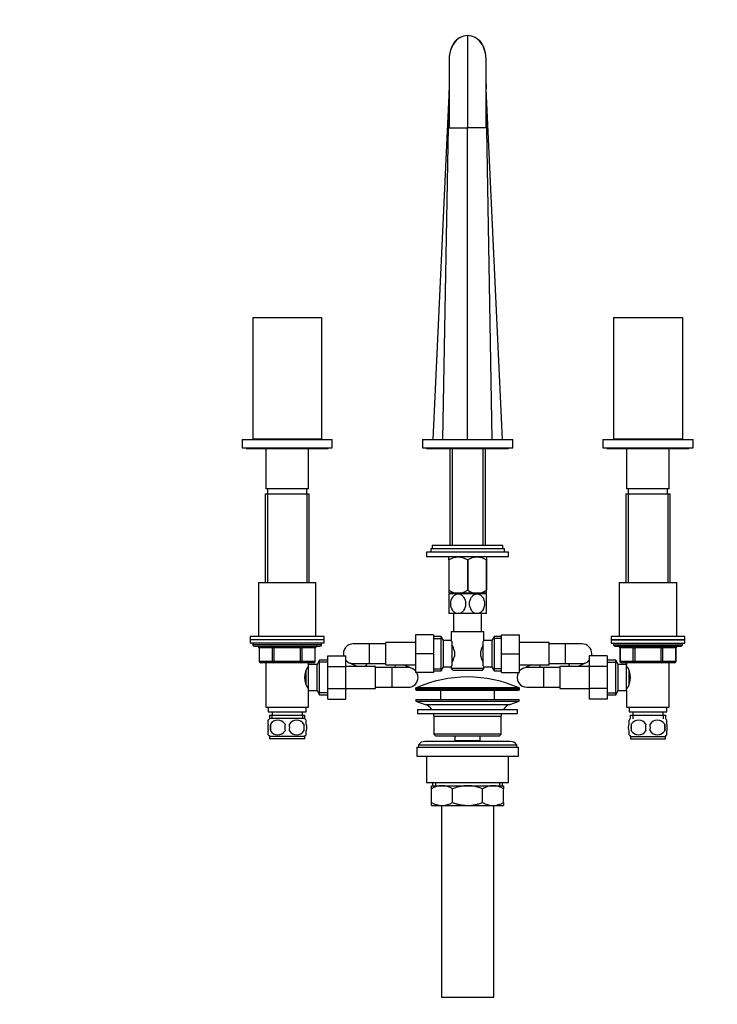
# Model space of a CAD drawing. Units: millimetres. Extents: x 0 to 1478, y 0 to 1758.
# Drawn here: x 425 to 851, y 791 to 1392 of the extents above; entities that cross this region are included whole.
import ezdxf
from ezdxf import colors
from ezdxf.entities.mleader import LeaderData, LeaderLine
from ezdxf.math import Vec2, Vec3

# ---------------------------------------------------------------- set-up
doc = ezdxf.new("R2010")
doc.units = ezdxf.units.MM
doc.layers.add('DV1_Défaut', color=7, linetype='Continuous')
doc.layers.add('Défaut', color=7, linetype='Continuous')

# ---------------------------------------------------------------- blocks, each defined once
blk = doc.blocks.new('_DOT')
at = {"color": 0}
blk.add_line((0, 0), (-1, 0), dxfattribs=at)
at = {"color": 0, "const_width": 0.333}
blk.add_lwpolyline([(-0.1665, 0, 1), (0.1665, 0, 1)], format="xyb", close=True, dxfattribs=at)
blk = doc.blocks.new('SE')
at = {"layer": 'DV1_Défaut', "color": 7, "linetype": 'Continuous'}
for p, q in [((698.51, 1381.98), (698.51, 1325.63)), ((687.26, 1367.62), (687.26, 1325.63)), ((709.75, 1325.63), (709.76, 1367.62)), ((687.26, 1350.63), (687.26, 1350.63)), ((709.76, 1350.63), (709.76, 1350.63)), ((709.81, 1352.46), (709.81, 1349.55)), ((687.22, 1349.87), (677.27, 1135.63)), ((683.49, 1135.63), (687.22, 1348.48)), ((713.53, 1135.63), (709.8, 1348.48)), ((719.75, 1135.63), (709.81, 1349.55)), ((687.26, 1325.63), (698.51, 1325.63)), ((698.51, 1135.63), (698.51, 1325.63)), ((709.75, 1325.63), (698.51, 1325.63)), ((567.51, 1210.03), (609.51, 1210.03)), ((567.51, 1210.03), (567.51, 1136.03)), ((609.51, 1210.03), (609.51, 1136.03)), ((787.51, 1210.03), (829.51, 1210.03)), ((787.51, 1210.03), (787.51, 1136.03)), ((829.51, 1210.03), (829.51, 1136.03)), ((561.01, 1135.63), (616.01, 1135.63)), ((561.01, 1135.63), (561.01, 1130.63)), ((567.51, 1136.03), (609.51, 1136.03)), ((579.51, 1136.03), (579.51, 1135.63)), ((597.51, 1135.63), (597.51, 1136.03)), ((616.01, 1130.63), (616.01, 1135.63)), ((671.01, 1135.63), (726.01, 1135.63)), ((671.01, 1135.63), (671.01, 1130.63)), ((726.01, 1130.63), (726.01, 1135.63)), ((781.01, 1135.63), (836.01, 1135.63)), ((781.01, 1135.63), (781.01, 1130.63)), ((787.51, 1136.03), (829.51, 1136.03)), ((799.51, 1136.03), (799.51, 1135.63)), ((817.51, 1135.63), (817.51, 1136.03)), ((836.01, 1130.63), (836.01, 1135.63)), ((561.01, 1130.63), (616.01, 1130.63)), ((563.51, 1130.63), (563.51, 1130.13)), ((563.51, 1130.13), (613.51, 1130.13)), ((575.51, 1130.13), (575.51, 1105.63)), ((601.51, 1105.63), (601.51, 1130.13)), ((613.51, 1130.13), (613.51, 1130.63)), ((671.01, 1130.63), (726.01, 1130.63)), ((673.51, 1130.63), (673.51, 1130.13)), ((673.51, 1130.13), (723.51, 1130.13)), ((687.66, 1130.13), (687.66, 1071.08)), ((689.19, 1130.13), (689.19, 1071.08)), ((707.82, 1130.13), (707.82, 1071.08)), ((709.36, 1071.08), (709.36, 1130.13)), ((723.51, 1130.13), (723.51, 1130.63)), ((781.01, 1130.63), (836.01, 1130.63)), ((783.51, 1130.63), (783.51, 1130.13)), ((783.51, 1130.13), (833.51, 1130.13)), ((795.51, 1130.13), (795.51, 1105.63)), ((821.51, 1105.63), (821.51, 1130.13)), ((833.51, 1130.13), (833.51, 1130.63)), ((601.51, 1105.63), (575.51, 1105.63)), ((576.51, 1105.63), (576.51, 1102.63)), ((600.51, 1102.63), (600.51, 1105.63)), ((821.51, 1105.63), (795.51, 1105.63)), ((796.51, 1105.63), (796.51, 1102.63)), ((820.51, 1102.63), (820.51, 1105.63)), ((575.01, 1102.63), (602.01, 1102.63)), ((575.01, 1102.63), (575.01, 1048.63)), ((576.45, 1102.63), (576.45, 1048.63)), ((600.57, 1102.63), (600.57, 1048.63)), ((602.01, 1048.63), (602.01, 1102.63)), ((795.01, 1102.63), (822.01, 1102.63)), ((795.01, 1102.63), (795.01, 1048.63)), ((796.45, 1102.63), (796.45, 1048.63)), ((820.57, 1102.63), (820.57, 1048.63)), ((822.01, 1048.63), (822.01, 1102.63)), ((721.01, 1069.08), (676.01, 1069.08)), ((676.01, 1069.08), (676.01, 1067.08)), ((720.01, 1071.08), (677.01, 1071.08)), ((677.01, 1071.08), (677.01, 1069.08)), ((720.01, 1069.08), (720.01, 1071.08)), ((721.01, 1067.08), (721.01, 1069.08)), ((723.51, 1067.08), (673.51, 1067.08)), ((673.51, 1067.08), (673.51, 1064.08)), ((723.51, 1064.08), (673.51, 1064.08)), ((687.15, 1064.08), (687.01, 1063.94)), ((687.01, 1062.3), (687.01, 1063.94)), ((710.01, 1063.94), (709.87, 1064.08)), ((710.01, 1063.94), (710.01, 1062.3)), ((723.51, 1064.08), (723.51, 1067.08)), ((687.01, 1062.3), (687.01, 1043.78)), ((687.15, 1062.3), (687.01, 1062.3)), ((687.15, 1062.3), (687.15, 1043.78)), ((698.37, 1062.3), (698.37, 1043.78)), ((698.65, 1062.3), (698.37, 1062.3)), ((698.65, 1062.3), (698.65, 1043.78)), ((709.87, 1062.3), (709.87, 1043.78)), ((710.01, 1062.3), (709.87, 1062.3)), ((710.01, 1062.3), (710.01, 1043.78)), ((571.01, 1048.63), (606.01, 1048.63)), ((571.01, 1048.63), (571.01, 1015.63)), ((606.01, 1015.63), (606.01, 1048.63)), ((791.01, 1048.63), (826.01, 1048.63)), ((791.01, 1048.63), (791.01, 1015.63)), ((826.01, 1015.63), (826.01, 1048.63)), ((687.15, 1043.78), (687.01, 1043.78)), ((687.01, 1043.78), (687.01, 1042.08)), ((710, 1042.08), (687.01, 1042.08)), ((687.01, 1042.08), (687.01, 1042.08)), ((692.76, 1041.58), (687.01, 1041.58)), ((687.01, 1041.58), (687.01, 1029.58)), ((687.66, 1042.08), (687.66, 1041.58)), ((689.19, 1042.08), (689.19, 1041.58)), ((704.26, 1041.58), (692.76, 1041.58)), ((698.65, 1043.78), (698.37, 1043.78)), ((710.01, 1041.58), (704.26, 1041.58)), ((707.82, 1042.08), (707.82, 1041.58)), ((709.36, 1041.58), (709.36, 1042.08)), ((710.01, 1043.78), (709.87, 1043.78)), ((710.01, 1042.08), (710.01, 1043.78)), ((710.01, 1029.58), (710.01, 1041.58)), ((692.76, 1029.58), (687.01, 1029.58)), ((690.01, 1029.58), (690.01, 1018.63)), ((704.26, 1029.58), (692.76, 1029.58)), ((710.01, 1029.58), (704.26, 1029.58)), ((707.01, 1018.63), (707.01, 1029.58)), ((611.01, 1015.63), (566.01, 1015.63)), ((566.01, 1015.63), (566.01, 1013.63)), ((611.01, 1013.63), (611.01, 1015.63)), ((666.76, 1016.63), (666.76, 1005.13)), ((677.76, 1016.63), (666.76, 1016.63)), ((677.76, 1016.63), (677.76, 1005.13)), ((682.31, 1015.63), (677.76, 1015.63)), ((682.31, 994.63), (682.31, 1015.63)), ((683.76, 1013.13), (682.31, 1015.63)), ((688.51, 1018.63), (708.51, 1018.63)), ((688.51, 1018.63), (688.51, 1013.05)), ((708.51, 1013.13), (708.51, 1018.63)), ((714.7, 1015.63), (713.26, 1013.13)), ((714.7, 1015.63), (714.7, 994.63)), ((719.26, 1015.63), (714.7, 1015.63)), ((719.26, 1016.63), (730.26, 1016.63)), ((719.26, 1005.1), (719.26, 1016.63)), ((730.26, 1005.1), (730.26, 1016.63)), ((831.01, 1015.63), (786.01, 1015.63)), ((786.01, 1015.63), (786.01, 1013.63)), ((831.01, 1013.63), (831.01, 1015.63)), ((611.01, 1013.63), (566.01, 1013.63)), ((566.01, 1013.63), (566.01, 1011.63)), ((611.01, 1013.63), (566.01, 1013.63)), ((611.01, 1011.63), (566.01, 1011.63)), ((567.51, 1011.63), (567.51, 1010.63)), ((609.51, 1010.63), (567.51, 1010.63)), ((568.51, 1009.63), (608.51, 1009.63)), ((571.48, 1008.63), (571.34, 1008.63)), ((571.34, 1008.63), (571.34, 1000.63)), ((579.56, 1008.63), (571.48, 1008.63)), ((571.48, 1008.63), (571.48, 1000.63)), ((580.42, 1008.63), (579.56, 1008.63)), ((579.56, 1000.63), (579.56, 1008.63)), ((580.42, 1008.63), (580.42, 1009.63)), ((596.59, 1008.63), (580.42, 1008.63)), ((580.42, 1008.63), (580.42, 1000.63)), ((596.59, 1008.63), (596.59, 1009.63)), ((596.59, 1008.63), (597.46, 1008.63)), ((596.59, 1000.63), (596.59, 1008.63)), ((605.54, 1008.63), (597.46, 1008.63)), ((597.46, 1008.63), (597.46, 1000.63)), ((605.54, 1008.63), (605.67, 1008.63)), ((605.54, 1000.63), (605.54, 1008.63)), ((605.67, 1000.63), (605.67, 1008.63)), ((609.51, 1010.63), (609.51, 1011.63)), ((611.01, 1011.63), (611.01, 1013.63)), ((638.76, 1011.13), (628.76, 1011.13)), ((638.76, 999.13), (638.76, 1011.13)), ((648.76, 1011.13), (638.76, 1011.13)), ((648.76, 998.38), (648.76, 1011.88)), ((666.76, 1011.88), (648.76, 1011.88)), ((677.76, 1014.44), (683, 1014.44)), ((683.76, 997.13), (683.76, 1013.13)), ((688.51, 1013.13), (683.76, 1013.13)), ((688.96, 1012.56), (688.96, 997.7)), ((708.06, 997.7), (708.06, 1012.56)), ((713.26, 1013.13), (708.51, 1013.13)), ((713.26, 1013.13), (713.26, 997.13)), ((719.26, 1014.44), (714.02, 1014.44)), ((748.26, 1011.88), (730.26, 1011.88)), ((748.26, 998.38), (748.26, 1011.88)), ((758.26, 1011.13), (748.26, 1011.13)), ((758.26, 999.13), (758.26, 1011.13)), ((768.26, 1011.13), (758.26, 1011.13)), ((786.01, 1013.63), (831.01, 1013.63)), ((786.01, 1013.63), (786.01, 1011.63)), ((831.01, 1013.63), (786.01, 1013.63)), ((786.01, 1011.63), (831.01, 1011.63)), ((787.51, 1011.63), (787.51, 1010.63)), ((787.51, 1010.63), (829.51, 1010.63)), ((788.51, 1009.63), (828.51, 1009.63)), ((791.48, 1008.63), (791.34, 1008.63)), ((791.34, 1008.63), (791.34, 1000.63)), ((799.56, 1008.63), (791.48, 1008.63)), ((791.48, 1008.63), (791.48, 1000.63)), ((799.56, 1008.63), (800.42, 1008.63)), ((799.56, 1000.63), (799.56, 1008.63)), ((800.42, 1009.63), (800.42, 1008.63)), ((800.42, 1008.63), (800.42, 1000.63)), ((816.59, 1008.63), (800.42, 1008.63)), ((816.59, 1009.63), (816.59, 1008.63)), ((816.59, 1008.63), (817.46, 1008.63)), ((816.59, 1000.63), (816.59, 1008.63)), ((817.46, 1008.63), (817.46, 1000.63)), ((825.54, 1008.63), (817.46, 1008.63)), ((825.54, 1008.63), (825.67, 1008.63)), ((825.54, 1000.63), (825.54, 1008.63)), ((825.67, 1000.63), (825.67, 1008.63)), ((829.51, 1010.63), (829.51, 1011.63)), ((831.01, 1011.63), (831.01, 1013.63)), ((613.31, 1003.91), (624.31, 1003.91)), ((613.31, 997.27), (613.31, 1003.91)), ((624.31, 997.27), (624.31, 1003.91)), ((666.76, 1005.13), (666.76, 993.63)), ((677.76, 1005.13), (666.76, 1005.13)), ((677.76, 1005.13), (677.76, 993.63)), ((690.46, 1006.75), (690.46, 1003.51)), ((706.56, 1003.51), (706.56, 1006.75)), ((719.26, 1005.1), (730.26, 1005.1)), ((719.26, 993.63), (719.26, 1005.1)), ((730.26, 993.63), (730.26, 1005.1)), ((772.71, 1003.89), (772.71, 997.3)), ((783.71, 1003.89), (772.71, 1003.89)), ((783.71, 1003.89), (783.71, 997.3)), ((571.48, 1000.63), (571.34, 1000.63)), ((571.48, 1000.63), (579.56, 1000.63)), ((580.42, 999.63), (572.34, 999.63)), ((575.51, 999.63), (575.51, 972.63)), ((579.56, 1000.63), (580.42, 1000.63)), ((580.42, 1000.63), (596.59, 1000.63)), ((580.42, 999.63), (580.42, 1000.63)), ((596.59, 999.63), (580.42, 999.63)), ((596.59, 1000.63), (597.46, 1000.63)), ((596.59, 1000.63), (596.59, 999.63)), ((604.67, 999.63), (596.59, 999.63)), ((597.46, 1000.63), (605.54, 1000.63)), ((601.51, 996.78), (600.97, 996.78)), ((601.51, 998.63), (601.51, 999.63)), ((601.51, 982.63), (601.51, 998.63)), ((606.71, 998.63), (601.51, 998.63)), ((605.54, 1000.63), (605.67, 1000.63)), ((608.15, 1001.13), (606.71, 998.63)), ((606.71, 982.63), (606.71, 998.63)), ((613.31, 999.94), (607.47, 999.94)), ((608.15, 980.13), (608.15, 1001.13)), ((613.31, 1001.13), (608.15, 1001.13)), ((613.31, 997.27), (624.31, 997.27)), ((613.31, 983.96), (613.31, 997.27)), ((642.31, 997.38), (624.31, 997.38)), ((624.31, 983.96), (624.31, 997.27)), ((626.38, 999.62), (631.57, 997.38)), ((628.76, 999.13), (638.76, 999.13)), ((637.06, 999.13), (636.3, 997.38)), ((638.76, 999.13), (648.76, 999.13)), ((642.31, 983.88), (642.31, 997.38)), ((652.31, 996.63), (642.31, 996.63)), ((648.76, 998.38), (666.76, 998.38)), ((652.31, 996.63), (652.31, 984.63)), ((662.31, 996.63), (652.31, 996.63)), ((654.76, 998.38), (654.01, 996.63)), ((664.69, 996.14), (659.5, 998.38)), ((682.31, 994.63), (683.76, 997.13)), ((683.76, 997.13), (688.51, 997.13)), ((688.51, 997.13), (688.51, 996.13)), ((708.51, 996.13), (708.51, 997.21)), ((708.51, 997.13), (713.26, 997.13)), ((713.26, 997.13), (714.7, 994.63)), ((730.26, 998.38), (748.26, 998.38)), ((737.52, 998.38), (732.33, 996.14)), ((744.71, 996.63), (734.71, 996.63)), ((742.25, 998.38), (743.01, 996.63)), ((744.71, 996.63), (744.71, 984.63)), ((754.71, 996.63), (744.71, 996.63)), ((748.26, 999.13), (758.26, 999.13)), ((754.71, 997.38), (754.71, 983.88)), ((772.71, 997.38), (754.71, 997.38)), ((758.26, 999.13), (768.26, 999.13)), ((759.96, 999.13), (760.71, 997.38)), ((765.45, 997.38), (770.64, 999.62)), ((772.71, 997.3), (772.71, 983.99)), ((783.71, 997.3), (772.71, 997.3)), ((788.86, 1001.13), (783.71, 1001.13)), ((783.71, 999.94), (789.55, 999.94)), ((783.71, 997.3), (783.71, 983.99)), ((788.86, 980.13), (788.86, 1001.13)), ((790.31, 998.63), (788.86, 1001.13)), ((790.31, 982.63), (790.31, 998.63)), ((795.51, 998.63), (790.31, 998.63)), ((791.48, 1000.63), (791.34, 1000.63)), ((791.48, 1000.63), (799.56, 1000.63)), ((800.42, 999.63), (792.34, 999.63)), ((795.51, 999.63), (795.51, 998.63)), ((795.51, 982.63), (795.51, 998.63)), ((796.05, 996.78), (795.51, 996.78)), ((799.56, 1000.63), (800.42, 1000.63)), ((800.42, 1000.63), (816.59, 1000.63)), ((800.42, 1000.63), (800.42, 999.63)), ((816.59, 999.63), (800.42, 999.63)), ((816.59, 1000.63), (817.46, 1000.63)), ((816.59, 999.63), (816.59, 1000.63)), ((824.67, 999.63), (816.59, 999.63)), ((817.46, 1000.63), (825.54, 1000.63)), ((821.51, 972.63), (821.51, 999.63)), ((825.54, 1000.63), (825.67, 1000.63)), ((600.01, 986.46), (600.01, 994.75)), ((677.76, 993.63), (666.76, 993.63)), ((677.76, 995.81), (683, 995.81)), ((677.76, 994.63), (682.31, 994.63)), ((708.51, 996.13), (688.51, 996.13)), ((688.51, 996.13), (689.51, 995.13)), ((689.51, 995.13), (707.51, 995.13)), ((707.51, 995.13), (708.51, 996.13)), ((719.26, 995.81), (714.02, 995.81)), ((714.7, 994.63), (719.26, 994.63)), ((719.26, 993.63), (730.26, 993.63)), ((797.01, 986.48), (797.01, 994.8)), ((600.97, 984.48), (601.51, 984.48)), ((642.31, 984.63), (652.31, 984.63)), ((652.31, 984.63), (662.31, 984.63)), ((734.71, 984.63), (744.71, 984.63)), ((744.71, 984.63), (754.71, 984.63)), ((795.51, 984.48), (796.05, 984.48)), ((601.51, 972.63), (601.51, 982.63)), ((601.51, 982.63), (606.71, 982.63)), ((606.71, 982.63), (608.15, 980.13)), ((613.31, 981.31), (607.47, 981.31)), ((608.15, 980.13), (613.31, 980.13)), ((613.31, 983.96), (624.31, 983.96)), ((613.31, 977.37), (613.31, 983.96)), ((624.31, 977.37), (624.31, 983.96)), ((624.31, 983.88), (642.31, 983.88)), ((666.76, 983.8), (730.26, 983.8)), ((666.76, 983.8), (666.76, 983.43)), ((730.26, 983.43), (666.76, 983.43)), ((729.96, 984.26), (667.05, 984.26)), ((667.26, 982.93), (729.76, 982.93)), ((682.01, 982.93), (682.01, 977.13)), ((715.01, 977.13), (715.01, 982.93)), ((730.26, 983.43), (730.26, 983.8)), ((754.71, 983.88), (772.71, 983.88)), ((772.71, 983.99), (772.71, 977.35)), ((783.71, 983.99), (772.71, 983.99)), ((783.71, 983.99), (783.71, 977.35)), ((783.71, 981.31), (789.55, 981.31)), ((783.71, 980.13), (788.86, 980.13)), ((788.86, 980.13), (790.31, 982.63)), ((790.31, 982.63), (795.51, 982.63)), ((795.51, 982.63), (795.51, 972.63)), ((575.51, 972.63), (601.51, 972.63)), ((577.01, 972.63), (577.01, 969.63)), ((600.01, 969.63), (600.01, 972.63)), ((613.31, 977.37), (624.31, 977.37)), ((667.01, 977.13), (730.01, 977.13)), ((667.01, 977.13), (667.01, 976.13)), ((667.01, 976.13), (730.01, 976.13)), ((667.01, 976.13), (672.69, 974.2)), ((672.69, 974.2), (724.33, 974.2)), ((724.33, 974.2), (730.01, 976.13)), ((730.01, 976.13), (730.01, 977.13)), ((783.71, 977.35), (772.71, 977.35)), ((795.51, 972.63), (821.51, 972.63)), ((797.01, 972.63), (797.01, 969.63)), ((820.01, 969.63), (820.01, 972.63)), ((577.01, 969.63), (600.01, 969.63)), ((577.66, 967.63), (599.36, 967.63)), ((577.66, 967.63), (577.66, 965.46)), ((579.24, 967.63), (579.24, 965.46)), ((579.26, 969.63), (579.26, 967.63)), ((597.76, 967.63), (597.76, 969.63)), ((597.77, 967.63), (597.77, 965.46)), ((599.36, 965.46), (599.36, 967.63)), ((668.01, 971.13), (729.01, 971.13)), ((668.01, 971.13), (668.01, 968.63)), ((668.01, 968.63), (729.01, 968.63)), ((678.01, 967.13), (719.01, 967.13)), ((678.01, 967.13), (678.01, 956.13)), ((719.01, 956.13), (719.01, 967.13)), ((729.01, 968.63), (729.01, 971.13)), ((797.01, 969.63), (820.01, 969.63)), ((797.66, 967.63), (819.36, 967.63)), ((797.66, 967.63), (797.66, 965.46)), ((799.24, 967.63), (799.24, 965.46)), ((799.26, 969.63), (799.26, 967.63)), ((817.76, 967.63), (817.76, 969.63)), ((817.77, 967.63), (817.77, 965.46)), ((819.36, 965.46), (819.36, 967.63)), ((577.01, 962.25), (577.01, 964.63)), ((599.21, 965.63), (577.81, 965.63)), ((578.32, 962.25), (578.32, 958.05)), ((598.7, 962.25), (598.7, 958.05)), ((600.01, 962.25), (600.01, 964.63)), ((797.01, 962.25), (797.01, 964.63)), ((798.32, 962.25), (798.32, 958.05)), ((818.7, 962.25), (818.7, 958.05)), ((820.01, 962.25), (820.01, 964.63)), ((577.01, 955.67), (577.01, 958.05)), ((599.21, 954.67), (577.81, 954.67)), ((577.81, 954.67), (577.81, 953.13)), ((599.21, 953.13), (599.21, 954.67)), ((600.01, 955.67), (600.01, 958.05)), ((719.01, 956.13), (678.01, 956.13)), ((678.01, 956.13), (679.01, 955.13)), ((679.01, 955.13), (718.01, 955.13)), ((690.76, 955.13), (690.76, 952.13)), ((706.26, 952.13), (706.26, 955.13)), ((718.01, 955.13), (719.01, 956.13)), ((797.01, 955.67), (797.01, 958.05)), ((797.81, 954.67), (819.21, 954.67)), ((797.81, 954.67), (797.81, 953.13)), ((819.21, 953.13), (819.21, 954.67)), ((820.01, 955.67), (820.01, 958.05)), ((599.21, 953.13), (577.81, 953.13)), ((668.51, 949.63), (728.51, 949.63)), ((668.51, 949.63), (668.51, 948.13)), ((724.51, 951.63), (672.51, 951.63)), ((690.76, 952.13), (706.26, 952.13)), ((690.76, 952.13), (691.22, 951.63)), ((705.79, 951.63), (706.26, 952.13)), ((728.51, 948.13), (728.51, 949.63)), ((797.81, 953.13), (819.21, 953.13)), ((667.51, 948.13), (729.51, 948.13)), ((667.51, 948.13), (667.51, 942.63)), ((667.51, 942.63), (729.51, 942.63)), ((673.51, 942.63), (673.51, 926.63)), ((723.51, 926.63), (723.51, 942.63)), ((729.51, 942.63), (729.51, 948.13)), ((673.51, 926.63), (723.51, 926.63)), ((676.51, 924.63), (682.95, 924.63)), ((676.51, 922.82), (676.51, 924.63)), ((677.16, 926.63), (677.16, 924.63)), ((679.03, 926.63), (679.03, 924.63)), ((682.95, 924.63), (698.51, 924.63)), ((698.51, 924.63), (714.06, 924.63)), ((714.06, 924.63), (720.51, 924.63)), ((717.98, 926.63), (717.98, 924.63)), ((719.86, 924.63), (719.86, 926.63)), ((720.51, 924.63), (720.51, 922.82)), ((676.51, 914.44), (676.51, 922.82)), ((689.39, 914.44), (689.39, 922.82)), ((707.62, 914.44), (707.62, 922.82)), ((720.51, 914.44), (720.51, 922.82)), ((676.51, 912.63), (676.51, 914.44)), ((676.51, 912.63), (682.95, 912.63)), ((682.51, 912.63), (682.51, 795.63)), ((682.95, 912.63), (698.51, 912.63)), ((698.51, 912.63), (714.06, 912.63)), ((714.06, 912.63), (720.51, 912.63)), ((714.51, 795.63), (714.51, 912.63)), ((720.51, 914.44), (720.51, 912.63)), ((682.51, 795.63), (714.51, 795.63))]:
    blk.add_line(p, q, dxfattribs=at)
for centre, radius, start, end in [((700.03, 1369.53), 12.76, 118.96837, 141.07746), ((698.56, 1372.73), 9.25, 90.32772, 120.60787), ((698.45, 1372.73), 9.25, 59.40005, 89.67233), ((696.98, 1369.53), 12.76, 38.92127, 61.0322), ((706.85, 1367.33), 19.61, 148.60713, 179.05052), ((690.17, 1367.33), 19.61, 0.9356, 31.4043), ((281.24, 1342.17), 428.56, 359.23748, 0.82819), ((692.76, 1053.49), 10.45, 57.50962, 122.49038), ((704.26, 1053.49), 10.45, 57.50962, 122.49038), ((692.76, 1052.3), 10.19, 236.60013, 303.39987), ((704.26, 1052.3), 10.19, 236.60013, 303.39987), ((568.51, 1010.63), 1, 180, 270), ((570.34, 1008.63), 1, 0, 90), ((606.67, 1008.63), 1, 90, 180), ((608.51, 1010.63), 1, 270, 0), ((628.76, 1005.13), 6, 90, 191.74116), ((677.82, 1003.9), 12.96, 12.70796, 30.71328), ((719.12, 1003.93), 12.88, 149.23239, 167.34636), ((750.93, 979.19), 54.33, 141.33472, 142.10075), ((768.26, 1005.13), 6, 0, 90), ((788.51, 1010.63), 1, 180, 270), ((790.34, 1008.63), 1, 0, 90), ((826.67, 1008.63), 1, 90, 180), ((828.51, 1010.63), 1, 270, 0), ((677.89, 1006.33), 12.88, 329.23239, 347.34636), ((719.2, 1006.36), 12.96, 192.70796, 210.71328), ((768.26, 1005.13), 6, 348.10176, 0), ((572.34, 1000.63), 1, 180, 270), ((611.11, 990.63), 11.95, 143.53151, 216.4685), ((604.67, 1000.63), 1, 270, 0), ((628.76, 1005.13), 6, 222.12642, 270), ((662.31, 990.63), 6, 42.12642, 90), ((750.88, 1031.03), 54.26, 217.8988, 218.66574), ((734.71, 990.63), 6, 90, 137.87358), ((768.26, 1005.13), 6, 270, 317.87358), ((792.34, 1000.63), 1, 180, 270), ((785.9, 990.63), 11.95, 323.5315, 36.46849), ((824.67, 1000.63), 1, 270, 0), ((662.31, 990.63), 6, 270, 0), ((698.51, 913.41), 77.52, 66.06331, 113.93669), ((662.31, 990.63), 6, 0, 30), ((734.71, 990.63), 6, 150, 270), ((667.26, 983.8), 0.5, 113.93669, 180), ((667.26, 983.43), 0.5, 180, 270), ((729.76, 983.43), 0.5, 270, 0), ((729.76, 983.8), 0.5, 0, 66.06331), ((670.16, 966.76), 7.85, 33.77473, 71.23753), ((726.85, 966.76), 7.85, 108.76247, 146.22527), ((670.16, 966.76), 7.85, 2.67059, 13.74461), ((726.85, 966.76), 7.85, 166.25539, 177.32941), ((583.64, 960.15), 8, 138.36555, 145.97074), ((589.64, 960.15), 11.51, 169.48124, 190.51876), ((582.76, 959.31), 5.32, 33.50556, 146.49444), ((598.84, 960.15), 11.83, 169.77062, 190.22938), ((594.26, 959.31), 5.32, 33.50556, 146.49444), ((580.46, 960.15), 9.6, 347.3552, 12.6448), ((586.9, 960.15), 11.98, 349.90205, 10.09795), ((593.38, 960.15), 8, 33.6091, 41.63445), ((803.64, 960.15), 8, 138.36555, 146.35163), ((811.26, 960.15), 13.11, 170.77606, 189.22394), ((802.76, 959.31), 5.32, 33.50556, 146.49444), ((821.49, 960.15), 14.45, 171.64014, 188.35986), ((814.26, 959.31), 5.32, 33.50556, 146.49444), ((795.52, 960.15), 14.45, 351.64014, 8.35986), ((803.84, 960.15), 15, 351.94843, 8.05157), ((813.38, 960.15), 8, 34.03298, 41.63445), ((583.64, 960.15), 8, 213.6091, 223.22676), ((582.76, 960.99), 5.32, 213.50556, 326.49444), ((594.26, 960.99), 5.32, 213.50556, 326.49444), ((593.38, 960.15), 8, 316.77324, 325.97074), ((803.64, 960.15), 8, 214.03298, 223.22676), ((802.76, 960.99), 5.32, 213.50556, 326.49444), ((814.26, 960.99), 5.32, 213.50556, 326.49444), ((813.38, 960.15), 8, 316.77324, 326.35163), ((672.51, 946.63), 5, 90, 143.1301), ((724.51, 946.63), 5, 36.8699, 90), ((683.26, 911.17), 13.46, 91.31484, 120.10823), ((682.7, 911.38), 13.25, 59.66068, 88.91625), ((714.37, 911.17), 13.46, 91.31484, 120.10823), ((713.81, 911.38), 13.25, 59.66068, 88.91625), ((683.2, 925.88), 13.25, 239.66068, 268.91625), ((682.64, 926.09), 13.46, 271.31484, 300.10823), ((714.31, 925.88), 13.25, 239.66068, 268.91625), ((713.76, 926.09), 13.46, 271.31484, 300.10823)]:
    blk.add_arc(centre, radius, start, end, dxfattribs=at)
for centre, major_axis, start_param, end_param in [((570.61, 1008.63), (0, 1), 4.712389, 6.283185), ((578.69, 1008.63), (0, 1), 4.712389, 6.283185), ((598.32, 1008.63), (0, -1), 3.141593, 4.712389), ((606.41, 1008.63), (0, -1), 3.141593, 4.712389), ((790.61, 1008.63), (0, -1), 1.570796, 3.141593), ((798.69, 1008.63), (0, -1), 1.570796, 3.141593), ((818.32, 1008.63), (0, 1), 0, 1.570796), ((826.41, 1008.63), (0, 1), 0, 1.570796), ((572.34, 1000.63), (0, -1), 4.712389, 6.283185), ((580.42, 1000.63), (0, -1), 4.712389, 6.283185), ((596.59, 1000.63), (0, 1), 3.141593, 4.712389), ((604.67, 1000.63), (0, 1), 3.141593, 4.712389), ((792.34, 1000.63), (0, 1), 1.570796, 3.141593), ((800.42, 1000.63), (0, 1), 1.570796, 3.141593), ((816.59, 1000.63), (0, -1), 0, 1.570796), ((824.67, 1000.63), (0, -1), 0, 1.570796)]:
    blk.add_ellipse(centre, major_axis=major_axis, ratio=0.866025, start_param=start_param, end_param=end_param, dxfattribs=at)
for points, knots in [([(693.85, 1380.7), (692.67, 1380.01), (691.69, 1379.14), (690, 1377.14), (689.34, 1376.06), (687.76, 1372.63), (687.26, 1370.12), (687.26, 1367.65), (687.26, 1367.63), (687.26, 1367.62)], [0, 0, 0, 0, 0.249133, 0.249133, 0.498265, 0.498265, 0.996531, 0.996531, 1, 1, 1, 1]), ([(709.76, 1367.62), (709.76, 1367.64), (709.76, 1367.66), (709.75, 1370.16), (709.27, 1372.59), (707.68, 1376.05), (707, 1377.16), (705.34, 1379.13), (704.33, 1380.02), (703.16, 1380.7)], [0, 0, 0, 0, 0.003819, 0.003819, 0.50191, 0.50191, 0.750955, 0.750955, 1, 1, 1, 1]), ([(687.25, 1367.65), (687.25, 1367.31), (687.25, 1366.38), (687.25, 1364.7), (687.24, 1362.8), (687.24, 1360.99), (687.24, 1359.3), (687.24, 1357.73), (687.23, 1356.3), (687.23, 1355.03), (687.23, 1353.89), (687.23, 1352.84), (687.23, 1351.9), (687.22, 1351.05), (687.22, 1350.27), (687.22, 1349.53), (687.22, 1348.81), (687.22, 1348.1), (687.22, 1347.38), (687.22, 1346.65), (687.22, 1346.03), (687.21, 1345.54), (687.21, 1345.15), (687.21, 1345.01), (687.21, 1345.01), (687.21, 1345.01)], [0, 0, 0, 0, 0.040453, 0.127506, 0.209671, 0.286948, 0.359338, 0.42684, 0.489454, 0.542557, 0.591552, 0.636441, 0.677223, 0.713897, 0.746465, 0.778521, 0.809241, 0.84134, 0.874817, 0.909672, 0.945907, 0.964541, 0.983339, 0.999232, 1, 1, 1, 1]), ([(709.8, 1345.36), (709.8, 1345.36), (709.8, 1345.37), (709.8, 1345.48), (709.8, 1346.03), (709.8, 1346.92), (709.8, 1347.72), (709.8, 1348.54), (709.79, 1349.38), (709.79, 1350.13), (709.79, 1350.85), (709.79, 1351.59), (709.79, 1352.44), (709.79, 1353.39), (709.78, 1354.46), (709.78, 1355.63), (709.78, 1356.91), (709.78, 1358.3), (709.78, 1359.79), (709.77, 1361.4), (709.77, 1363.11), (709.77, 1364.92), (709.76, 1366.49), (709.76, 1367.35), (709.76, 1367.66)], [0, 0, 0, 0, 0.00616, 0.029785, 0.070754, 0.10602, 0.139826, 0.178168, 0.214441, 0.248725, 0.276032, 0.307961, 0.344511, 0.385684, 0.431478, 0.481894, 0.536931, 0.596591, 0.660872, 0.729775, 0.8033, 0.881447, 0.964215, 1, 1, 1, 1]), ([(692.76, 1029.58), (692.12, 1029.58), (691.48, 1029.76), (690.33, 1030.44), (689.83, 1030.92), (688.61, 1032.63), (688.19, 1034.12), (688.2, 1037.09), (688.62, 1038.54), (689.85, 1040.26), (690.34, 1040.73), (691.49, 1041.4), (692.12, 1041.58), (692.76, 1041.58)], [0, 0, 0, 0, 0.125, 0.125, 0.25, 0.25, 0.5, 0.5, 0.75, 0.75, 0.875, 0.875, 1, 1, 1, 1]), ([(692.76, 1041.58), (693.4, 1041.58), (694.03, 1041.39), (695.17, 1040.73), (695.68, 1040.24), (696.9, 1038.52), (697.32, 1037.04), (697.32, 1034.1), (696.89, 1032.61), (695.67, 1030.91), (695.17, 1030.43), (694.04, 1029.76), (693.39, 1029.58), (692.76, 1029.58)], [0, 0, 0, 0, 0.125, 0.125, 0.25, 0.25, 0.5, 0.5, 0.75, 0.75, 0.875, 0.875, 1, 1, 1, 1]), ([(704.26, 1029.58), (703.62, 1029.58), (702.98, 1029.76), (701.84, 1030.43), (701.33, 1030.92), (700.12, 1032.63), (699.69, 1034.12), (699.7, 1037.06), (700.13, 1038.55), (701.34, 1040.24), (701.85, 1040.73), (702.98, 1041.39), (703.62, 1041.58), (704.26, 1041.58)], [0, 0, 0, 0, 0.125, 0.125, 0.25, 0.25, 0.5, 0.5, 0.75, 0.75, 0.875, 0.875, 1, 1, 1, 1]), ([(704.26, 1041.58), (704.9, 1041.58), (705.54, 1041.39), (706.68, 1040.72), (707.18, 1040.24), (708.4, 1038.53), (708.82, 1037.05), (708.82, 1034.1), (708.39, 1032.62), (707.18, 1030.92), (706.67, 1030.43), (705.53, 1029.76), (704.89, 1029.58), (704.26, 1029.58)], [0, 0, 0, 0, 0.125, 0.125, 0.25, 0.25, 0.5, 0.5, 0.75, 0.75, 0.875, 0.875, 1, 1, 1, 1]), ([(688.96, 1012.56), (688.82, 1012.74), (688.7, 1012.88), (688.59, 1013.03), (688.56, 1013.07), (688.52, 1013.12), (688.51, 1013.13), (688.51, 1013.13), (688.51, 1013.13), (688.51, 1013.13)], [0, 0, 0, 0, 0.499174, 0.499174, 0.748762, 0.748762, 0.998349, 0.998349, 1, 1, 1, 1]), ([(688.51, 997.13), (688.51, 997.13), (688.51, 997.13), (688.51, 997.13), (688.55, 997.18), (688.7, 997.37), (688.82, 997.52), (688.96, 997.7)], [0, 0, 0, 0, 0.003865, 0.003865, 0.501933, 0.501933, 1, 1, 1, 1]), ([(577.01, 962.25), (576.81, 961.57), (576.7, 960.86), (576.7, 959.43), (576.8, 958.73), (577.01, 958.05)], [0, 0, 0, 0, 0.5, 0.5, 1, 1, 1, 1]), ([(600.01, 962.25), (600.21, 961.57), (600.31, 960.86), (600.31, 959.43), (600.21, 958.73), (600.01, 958.05)], [0, 0, 0, 0, 0.5, 0.5, 1, 1, 1, 1]), ([(797.01, 958.05), (796.81, 958.72), (796.7, 959.43), (796.7, 960.87), (796.8, 961.57), (797.01, 962.25)], [0, 0, 0, 0, 0.5, 0.5, 1, 1, 1, 1]), ([(820.01, 958.05), (820.21, 958.72), (820.31, 959.43), (820.31, 960.87), (820.21, 961.57), (820.01, 962.25)], [0, 0, 0, 0, 0.5, 0.5, 1, 1, 1, 1]), ([(698.51, 924.63), (698.12, 924.63), (697.72, 924.62), (696.94, 924.58), (696.56, 924.54), (695.4, 924.42), (694.63, 924.3), (693.11, 923.99), (692.36, 923.8), (690.86, 923.35), (690.12, 923.09), (689.39, 922.82)], [0, 0, 0, 0, 0.125, 0.125, 0.25, 0.25, 0.5, 0.5, 0.75, 0.75, 1, 1, 1, 1]), ([(707.62, 922.82), (706.89, 923.09), (706.15, 923.35), (704.65, 923.8), (703.9, 923.99), (701.62, 924.46), (700.08, 924.63), (698.51, 924.63)], [0, 0, 0, 0, 0.25, 0.25, 0.5, 0.5, 1, 1, 1, 1]), ([(689.39, 914.44), (690.12, 914.16), (690.86, 913.91), (692.36, 913.46), (693.11, 913.27), (694.63, 912.95), (695.4, 912.83), (696.56, 912.71), (696.94, 912.68), (697.72, 912.64), (698.12, 912.63), (698.51, 912.63)], [0, 0, 0, 0, 0.25, 0.25, 0.5, 0.5, 0.75, 0.75, 0.875, 0.875, 1, 1, 1, 1]), ([(698.51, 912.63), (700.08, 912.63), (701.62, 912.8), (703.9, 913.27), (704.65, 913.46), (706.15, 913.91), (706.89, 914.16), (707.62, 914.44)], [0, 0, 0, 0, 0.5, 0.5, 0.75, 0.75, 1, 1, 1, 1])]:
    blk.add_open_spline(points, degree=3, knots=knots, dxfattribs=at)

msp = doc.modelspace()

# ---------------------------------------------------------------- block references
at = {"layer": 'Défaut'}
msp.add_blockref('SE', (0, 0), dxfattribs=at)

# ---------------------------------------------------------------- leaders
at = {"layer": 'Défaut', "color": 7, "linetype": 'Continuous'}
ml = msp.add_multileader_mtext('Standard', dxfattribs=at)
ml.set_content('{\\pxsm0.9;\\fSolid Edge ISO|b1||i0||c0|p34;\\W1.;29/05/2018\\P}', color=256)
ml.set_leader_properties()
ml.set_arrow_properties(name='DOT')
ml.build(insert=Vec2(0, 0))
ml.multileader.update_dxf_attribs({"leader_type": 0, "dogleg_length": 0, "arrow_head_size": 12})
ctx = ml.context
ctx.base_point, ctx.char_height, ctx.arrow_head_size, ctx.landing_gap_size = Vec3(1390.41, 1750.71), 12, 12, 4.2
notes = []
notes.append((ctx, [(0, (0, 0, 0), (0, 0), (1, 0), 1, [])]))
ctx.mtext.insert = Vec3(1392.41, 1756.83)
for ctx, leaders in notes:
    for number, flags, end, landing, length, lines in leaders:
        leader = LeaderData()
        leader.index, (leader.has_last_leader_line, leader.has_dogleg_vector, leader.attachment_direction) = number, flags
        leader.last_leader_point, leader.dogleg_vector, leader.dogleg_length = Vec3(end), Vec3(landing), length
        for number, points, colour, breaks in lines:
            line = LeaderLine()
            line.index, line.vertices, line.color, line.breaks = number, Vec3.list(points), colors.encode_raw_color(colour), breaks
            leader.lines.append(line)
        ctx.leaders.append(leader)

doc.saveas('drawing.dxf')
